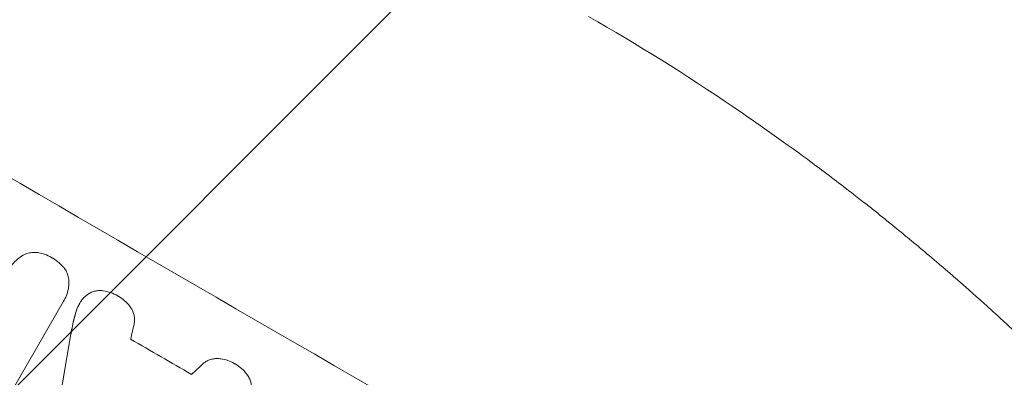
# Model space of a CAD drawing. Units: millimetres. Extents: x -3732 to 3974, y -3704 to 3733.
# Drawn here: x 1674 to 1841, y 2124 to 2184 of the extents above; entities that cross this region are included whole.
import ezdxf

# ---------------------------------------------------------------- set-up
doc = ezdxf.new("R2010")
doc.units = ezdxf.units.MM
doc.header["$LTSCALE"] = 20
doc.linetypes.add('HIDDEN', pattern=[9.525, 6.35, -3.175])
doc.layers.add('2d', color=230, linetype='Continuous')
doc.layers.add('EN-Free_Space_Hatch', color=10, linetype='HIDDEN')

msp = doc.modelspace()

# ---------------------------------------------------------------- hatches: boundary and pattern name
at = {"layer": 'EN-Free_Space_Hatch'}
h = msp.add_hatch(dxfattribs=at)
h.set_pattern_fill('ANSI31', color=256, scale=100)
edge = h.paths.add_edge_path()
edge.add_arc((1770.05, 2184.77), 1000, 60, 150, ccw=False)
edge.add_line((2270.05, 3050.8), (2630.4, 2842.75))
edge.add_arc((2130.4, 1976.72), 1000, -30, 60, ccw=False)
edge.add_line((2996.43, 1476.72), (2075.56, -118.27))
edge.add_arc((1209.54, 381.73), 1000, 240, 330, ccw=False)
edge.add_line((709.54, -484.29), (606.15, -424.6))
edge.add_arc((-389.69, -333.53), 1000, 270, 354.77485, ccw=False)
edge.add_line((-389.69, -1333.53), (-2231.72, -1333.53))
edge.add_arc((-2231.72, -333.53), 1000, 90, 270, ccw=False)
edge.add_line((-2231.72, 666.47), (-389.69, 666.47))
edge.add_arc((-389.69, -333.53), 1000, 76.113, 90, ccw=False)
edge.add_arc((849.19, 589.78), 1000, 150, 177.27987, ccw=False)
edge.add_line((-16.84, 1089.78), (904.03, 2684.77))

# ---------------------------------------------------------------- linework, layer by layer
at = {"layer": '2d', "lineweight": 0}
for p, q in [((1680.96, 2136.38), (1668.81, 2115.33)), ((1681.11, 2136.62), (1681.14, 2136.66)), ((1683.71, 2136.03), (1683.74, 2136.08))]:
    msp.add_line(p, q, dxfattribs=at)
for centre, major_axis, ratio, start_param, end_param in [((1762.37, 2171.47), (-950.9, 549), 0.052336, 1.458313, 1.68328), ((1691.32, 2048.39), (819.49, 3613.16), 0.004588, 1.548517, 1.549231), ((1687.45, 2041.7), (-526.11, -3106.93), 0.006354, 4.685169, 4.692038), ((1687.45, 2041.7), (525.63, 3104.1), 0.006354, 1.543536, 1.550412), ((1755.64, 2159.81), (-950.03, 548.5), 0.052336, 1.534429, 1.545294), ((1800.1, 2236.8), (-2693.45, -2471.44), 0.004713, 1.530312, 1.531036)]:
    msp.add_ellipse(centre, major_axis=major_axis, ratio=ratio, start_param=start_param, end_param=end_param, dxfattribs=at)
for points in [[(1770.05, 2184.77), (1778.42, 2179.97), (1786.6, 2174.85), (1794.58, 2169.44)], [(1680.94, 2136.33), (1681, 2136.43), (1681.05, 2136.52), (1681.11, 2136.62)], [(1683.16, 2134.77), (1682.91, 2133.96), (1682.7, 2133.14), (1682.53, 2132.3)], [(1682.56, 2132.34), (1682.72, 2133.18), (1682.93, 2134.01), (1683.19, 2134.81)], [(1682.53, 2132.3), (1682.36, 2131.4), (1682.19, 2130.5), (1682.03, 2129.6)], [(1682.06, 2129.64), (1682.21, 2130.55), (1682.38, 2131.45), (1682.56, 2132.34)]]:
    msp.add_open_spline(points, degree=3, dxfattribs=at)
for points, knots in [([(1794.58, 2169.44), (1798.61, 2166.7), (1802.81, 2163.74), (1809.33, 2158.94), (1811.53, 2157.27), (1814.9, 2154.69), (1816.59, 2153.37), (1818.59, 2151.79), (1819.59, 2150.99), (1820.1, 2150.58), (1820.35, 2150.38), (1820.47, 2150.28), (1820.54, 2150.23), (1820.57, 2150.2), (1820.58, 2150.19), (1820.59, 2150.19), (1820.6, 2150.18), (1822.42, 2148.71), (1824.34, 2147.14), (1827.37, 2144.61), (1828.4, 2143.74), (1829.98, 2142.38), (1830.78, 2141.7), (1831.73, 2140.88), (1832.21, 2140.46), (1832.45, 2140.25), (1832.57, 2140.15), (1832.63, 2140.1), (1832.66, 2140.07), (1832.67, 2140.06), (1832.68, 2140.05), (1832.69, 2140.05), (1832.69, 2140.05), (1833.73, 2139.13), (1835.23, 2137.82), (1838.12, 2135.22), (1839.19, 2134.25), (1840.96, 2132.62), (1841.57, 2132.06), (1842.53, 2131.16), (1843.02, 2130.7), (1843.61, 2130.15), (1843.91, 2129.87), (1844.06, 2129.73), (1844.13, 2129.66), (1844.17, 2129.62), (1844.19, 2129.61), (1844.2, 2129.6), (1844.2, 2129.59), (1846.57, 2127.36), (1848.65, 2125.34), (1851.4, 2122.63), (1852.25, 2121.78), (1853.43, 2120.59), (1853.81, 2120.21), (1854.36, 2119.66), (1854.63, 2119.39), (1854.93, 2119.08), (1855.08, 2118.93), (1855.15, 2118.86), (1855.19, 2118.82), (1855.2, 2118.8), (1855.21, 2118.79), (1855.22, 2118.79), (1855.22, 2118.79), (1857.21, 2116.76), (1859.07, 2114.81), (1861.71, 2112), (1862.57, 2111.09), (1863.81, 2109.75), (1864.41, 2109.08), (1865.11, 2108.32), (1865.45, 2107.95), (1865.62, 2107.76), (1865.71, 2107.67), (1865.75, 2107.62), (1865.77, 2107.6), (1865.78, 2107.59), (1865.79, 2107.58), (1865.79, 2107.58), (1873.46, 2099.12), (1880.09, 2091.08), (1885.84, 2083.64)], [0, 0, 0, 0, 0.125, 0.125, 0.1875, 0.1875, 0.21875, 0.234375, 0.242187, 0.246094, 0.248047, 0.249023, 0.249512, 0.249756, 0.249878, 0.249878, 0.25, 0.25, 0.3125, 0.3125, 0.34375, 0.34375, 0.359375, 0.367187, 0.371094, 0.373047, 0.374023, 0.374512, 0.374756, 0.374878, 0.374939, 0.374939, 0.375, 0.375, 0.4375, 0.4375, 0.46875, 0.46875, 0.484375, 0.484375, 0.492187, 0.496094, 0.498047, 0.499023, 0.499512, 0.499756, 0.499878, 0.499878, 0.5, 0.5, 0.5625, 0.5625, 0.59375, 0.59375, 0.609375, 0.609375, 0.617187, 0.621094, 0.623047, 0.624023, 0.624512, 0.624756, 0.624878, 0.624878, 0.625, 0.625, 0.6875, 0.6875, 0.71875, 0.71875, 0.734375, 0.742187, 0.746094, 0.748047, 0.749023, 0.749512, 0.749756, 0.749878, 0.749878, 0.75, 0.75, 1, 1, 1, 1]), ([(1671.74, 2141.74), (1671.8, 2141.86), (1671.87, 2141.97), (1672.11, 2142.41), (1672.33, 2142.72), (1672.84, 2143.29), (1673.12, 2143.56), (1673.74, 2144.03), (1674.07, 2144.24), (1674.47, 2144.43), (1674.52, 2144.46), (1674.58, 2144.48)], [17.201925, 17.201925, 17.201925, 17.201925, 17.59845, 17.59845, 18.697961, 18.697961, 19.797472, 19.797472, 20.896983, 20.896983, 21.06706, 21.06706, 21.06706, 21.06706]), ([(1674.58, 2144.48), (1674.73, 2144.54), (1674.89, 2144.59), (1675.29, 2144.7), (1675.56, 2144.75), (1676.1, 2144.78), (1676.38, 2144.77), (1676.72, 2144.73), (1676.79, 2144.72), (1676.86, 2144.7)], [15.092252, 15.092252, 15.092252, 15.092252, 15.577063, 15.577063, 16.356733, 16.356733, 17.136402, 17.136402, 17.333328, 17.333328, 17.333328, 17.333328]), ([(1676.86, 2144.7), (1677.18, 2144.64), (1677.5, 2144.56), (1678.24, 2144.3), (1678.64, 2144.11), (1679.05, 2143.88), (1679.08, 2143.86), (1679.12, 2143.84)], [28.768035, 28.768035, 28.768035, 28.768035, 29.705044, 29.705044, 30.997767, 30.997767, 31.119779, 31.119779, 31.119779, 31.119779]), ([(1679.12, 2143.84), (1679.15, 2143.82), (1679.18, 2143.8), (1679.59, 2143.56), (1679.95, 2143.3), (1680.54, 2142.79), (1680.77, 2142.56), (1680.99, 2142.3)], [30.924008, 30.924008, 30.924008, 30.924008, 31.037107, 31.037107, 32.331128, 32.331128, 33.267571, 33.267571, 33.267571, 33.267571]), ([(1680.99, 2142.3), (1681.03, 2142.25), (1681.07, 2142.2), (1681.28, 2141.93), (1681.42, 2141.69), (1681.67, 2141.2), (1681.76, 2140.94), (1681.87, 2140.53), (1681.9, 2140.37), (1681.93, 2140.21)], [20.298404, 20.298404, 20.298404, 20.298404, 20.479966, 20.479966, 21.26814, 21.26814, 22.056313, 22.056313, 22.535915, 22.535915, 22.535915, 22.535915]), ([(1681.93, 2140.21), (1681.93, 2140.18), (1681.93, 2140.15), (1681.96, 2139.71), (1681.95, 2139.31), (1681.84, 2138.5), (1681.75, 2138.11), (1681.49, 2137.35), (1681.33, 2136.99), (1681.14, 2136.66), (1681.08, 2136.57), (1681.02, 2136.47), (1680.96, 2136.38)], [-3.528687, -3.528687, -3.528687, -3.528687, -3.435461, -3.435461, -2.290307, -2.290307, -1.145154, -1.145154, 0, 0, 0, 0.327926, 0.327926, 0.327926, 0.327926]), ([(1683.99, 2136.47), (1684.09, 2136.63), (1684.21, 2136.79), (1684.53, 2137.15), (1684.74, 2137.35), (1685.15, 2137.67), (1685.34, 2137.79), (1685.54, 2137.9)], [13.40686, 13.40686, 13.40686, 13.40686, 13.972643, 13.972643, 14.794191, 14.794191, 15.434668, 15.434668, 15.434668, 15.434668]), ([(1685.54, 2137.9), (1685.56, 2137.91), (1685.58, 2137.92), (1685.82, 2138.03), (1686.05, 2138.12), (1686.49, 2138.24), (1686.73, 2138.28), (1687.21, 2138.31), (1687.46, 2138.3), (1687.71, 2138.27), (1687.72, 2138.26), (1687.74, 2138.26)], [13.115445, 13.115445, 13.115445, 13.115445, 13.182508, 13.182508, 13.876185, 13.876185, 14.570235, 14.570235, 15.264286, 15.264286, 15.29846, 15.29846, 15.29846, 15.29846]), ([(1687.74, 2138.26), (1688.17, 2138.2), (1688.59, 2138.09), (1689.43, 2137.8), (1689.84, 2137.61), (1690.28, 2137.36), (1690.34, 2137.32), (1690.4, 2137.28)], [29.084773, 29.084773, 29.084773, 29.084773, 30.311667, 30.311667, 31.629976, 31.629976, 31.839553, 31.839553, 31.839553, 31.839553]), ([(1690.4, 2137.28), (1690.41, 2137.28), (1690.42, 2137.28), (1690.76, 2137.08), (1691.08, 2136.85), (1691.69, 2136.32), (1691.97, 2136.02), (1692.3, 2135.59), (1692.37, 2135.49), (1692.44, 2135.38)], [27.683695, 27.683695, 27.683695, 27.683695, 27.710763, 27.710763, 28.865798, 28.865798, 30.020833, 30.020833, 30.381003, 30.381003, 30.381003, 30.381003]), ([(1683.71, 2136.03), (1683.52, 2135.7), (1683.36, 2135.34), (1683.21, 2134.9), (1683.18, 2134.83), (1683.16, 2134.77)], [18.301566, 18.301566, 18.301566, 18.301566, 19.445186, 19.445186, 19.6447, 19.6447, 19.6447, 19.6447]), ([(1683.19, 2134.81), (1683.21, 2134.88), (1683.23, 2134.94), (1683.38, 2135.39), (1683.55, 2135.75), (1683.82, 2136.21), (1683.9, 2136.34), (1683.99, 2136.47)], [16.958464, 16.958464, 16.958464, 16.958464, 17.158238, 17.158238, 18.30158, 18.30158, 18.763221, 18.763221, 18.763221, 18.763221]), ([(1692.44, 2135.38), (1692.55, 2135.23), (1692.64, 2135.07), (1692.82, 2134.7), (1692.9, 2134.49), (1693.01, 2134.07), (1693.05, 2133.84), (1693.08, 2133.39), (1693.08, 2133.15), (1693.03, 2132.83), (1693.02, 2132.74), (1693, 2132.64)], [17.184479, 17.184479, 17.184479, 17.184479, 17.704142, 17.704142, 18.359963, 18.359963, 19.015484, 19.015484, 19.671006, 19.671006, 19.937361, 19.937361, 19.937361, 19.937361]), ([(1704.67, 2125.88), (1704.74, 2125.94), (1704.81, 2126), (1705.06, 2126.19), (1705.26, 2126.32), (1705.68, 2126.52), (1705.9, 2126.6), (1706.32, 2126.71), (1706.55, 2126.75), (1706.96, 2126.78), (1707.13, 2126.78), (1707.31, 2126.76)], [11.693852, 11.693852, 11.693852, 11.693852, 11.946813, 11.946813, 12.610449, 12.610449, 13.274086, 13.274086, 13.937911, 13.937911, 14.442968, 14.442968, 14.442968, 14.442968]), ([(1707.31, 2126.76), (1707.44, 2126.75), (1707.57, 2126.74), (1708.1, 2126.67), (1708.5, 2126.58), (1709.26, 2126.31), (1709.62, 2126.15), (1709.96, 2125.95), (1709.97, 2125.94), (1709.98, 2125.94)], [24.954102, 24.954102, 24.954102, 24.954102, 25.317286, 25.317286, 26.468176, 26.468176, 27.619067, 27.619067, 27.652861, 27.652861, 27.652861, 27.652861]), ([(1709.98, 2125.94), (1710.02, 2125.91), (1710.07, 2125.89), (1710.49, 2125.64), (1710.87, 2125.37), (1711.55, 2124.78), (1711.85, 2124.47), (1712.12, 2124.13)], [32.07542, 32.07542, 32.07542, 32.07542, 32.220348, 32.220348, 33.562886, 33.562886, 34.783782, 34.783782, 34.783782, 34.783782]), ([(1712.12, 2124.13), (1712.12, 2124.13), (1712.12, 2124.13), (1712.28, 2123.92), (1712.42, 2123.7), (1712.64, 2123.24), (1712.73, 2123.01), (1712.85, 2122.54), (1712.9, 2122.29), (1712.91, 2122.04), (1712.91, 2122.04), (1712.91, 2122.03)], [18.90768, 18.90768, 18.90768, 18.90768, 18.917332, 18.917332, 19.644971, 19.644971, 20.37261, 20.37261, 21.100114, 21.100114, 21.102897, 21.102897, 21.102897, 21.102897])]:
    msp.add_open_spline(points, degree=3, knots=knots, dxfattribs=at)

doc.saveas('drawing.dxf')
